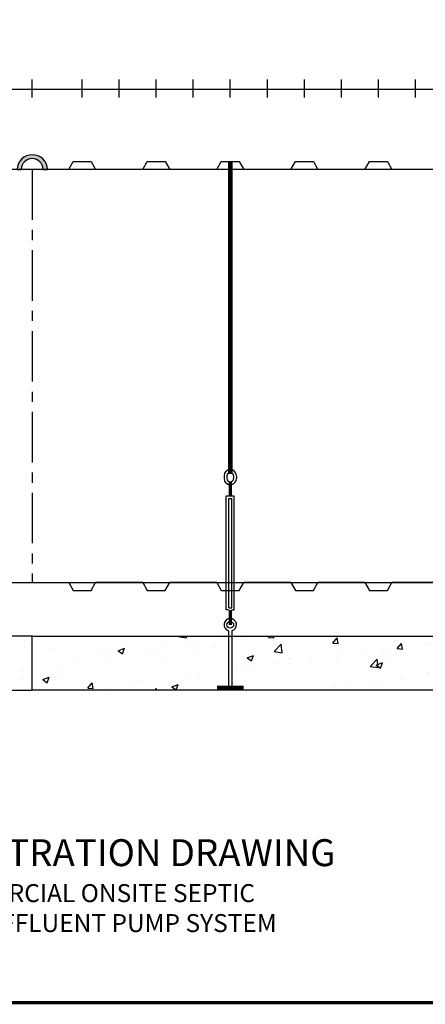
# Model space of a CAD drawing. Extents: x 164 to 618, y 100 to 433.
# Drawn here: x 391 to 481, y 100 to 319 of the extents above; entities that cross this region are included whole.
import ezdxf

# ---------------------------------------------------------------- set-up
doc = ezdxf.new("R2010")
doc.units = 0
doc.header["$LTSCALE"] = 9
doc.header["$MEASUREMENT"] = 0
doc.linetypes.add('CENTER', pattern=[2, 1.25, -0.25, 0.25, -0.25])
doc.layers.get('DEFPOINTS').update_dxf_attribs({"linetype": 'CONTINUOUS'})
for name, color, linetype in [('ACCESSORIES', 3, 'CONTINUOUS'), ('ANCHORING', 5, 'CONTINUOUS'), ('BASEDWG', 6, 'CONTINUOUS'), ('BORDER', 2, 'CONTINUOUS'), ('DIM', 2, 'CONTINUOUS')]:
    doc.layers.add(name, color=color, linetype=linetype)
doc.styles.get("Standard").update_dxf_attribs({"font": 'ARIAL.TTF'})

msp = doc.modelspace()

# ---------------------------------------------------------------- hatches: boundary and pattern name
at = {"layer": 'ACCESSORIES'}
h = msp.add_hatch(color=256, dxfattribs=at)
h.paths.add_polyline_path([(393.86, 288.57), (393.86, 289.4, 0.401139), (390.46, 286.14), (391.38, 286.14, -0.414857)])
h.paths.add_polyline_path([(393.86, 289.4), (393.86, 288.57, -0.408549), (396.29, 286.14), (397.27, 286.14, 0.40273)])
at = {"layer": 'ANCHORING'}
h = msp.add_hatch(dxfattribs=at)
h.set_pattern_fill('AR-CONC', color=256, scale=2, style=0)
h.set_pattern_definition([(50, (-205.996, 0.212), (14.3452, -1.25504), [1.5, -16.5]), (355, (-205.996, 0.212), (-2.77503, 15.04384), [1.2, -13.2]), (100.4514, (-204.8, 0.107), (11.5702, 13.7888), [1.2748, -14.02284]), (46.1842, (-205.996, 4.212), (21.3448, -3.3104), [2.25, -24.75]), (96.6356, (-204.217, 3.936), (18.69325, 19.48236), [1.9122, -21.03426]), (351.184, (-205.996, 4.212), (18.6932, 19.4824), [1.8, -19.8]), (21, (-203.996, 3.212), (11.93814, -8.05238), [1.5, -16.5]), (326, (-203.996, 3.212), (4.8663, 14.503), [1.2, -13.2]), (71.4514, (-203.001, 2.541), (16.80445, 6.4506), [1.2748, -14.02284]), (37.5, (-205.9957, 0.212), (0.243197, 6.657877), [0, -13.04, 0, -13.4, 0, -13.25]), (7.5, (-205.996, 0.212), (5.26139, 7.888234), [0, -7.64, 0, -12.74, 0, -5.05]), (327.5, (-210.456, 0.212), (10.67645, -0.451097), [0, -5, 0, -15.6, 0, -20.7]), (317.5, (-212.456, 0.212), (11.66372, 2.0021), [0, -6.5, 0, -10.36, 0, -14.7])])
h.paths.add_polyline_path([(393.86, 182.21), (201.86, 182.21), (201.86, 170.21), (393.86, 170.21)])
h = msp.add_hatch(dxfattribs=at)
h.set_pattern_fill('AR-CONC', color=256, scale=2, style=0)
h.set_pattern_definition([(50, (-13.996, 0.212), (14.3452, -1.25504), [1.5, -16.5]), (355, (-13.996, 0.212), (-2.77503, 15.04384), [1.2, -13.2]), (100.4514, (-12.8, 0.107), (11.5702, 13.7888), [1.2748, -14.02284]), (46.1842, (-13.996, 4.212), (21.3448, -3.3104), [2.25, -24.75]), (96.6356, (-12.217, 3.936), (18.69325, 19.48236), [1.9122, -21.03426]), (351.184, (-13.996, 4.212), (18.6932, 19.4824), [1.8, -19.8]), (21, (-11.996, 3.212), (11.93814, -8.05238), [1.5, -16.5]), (326, (-11.996, 3.212), (4.8663, 14.503), [1.2, -13.2]), (71.4514, (-11.001, 2.541), (16.80445, 6.4506), [1.2748, -14.02284]), (37.5, (-13.9957, 0.212), (0.243197, 6.657877), [0, -13.04, 0, -13.4, 0, -13.25]), (7.5, (-13.996, 0.212), (5.26139, 7.888234), [0, -7.64, 0, -12.74, 0, -5.05]), (327.5, (-18.456, 0.212), (10.67645, -0.451097), [0, -5, 0, -15.6, 0, -20.7]), (317.5, (-20.456, 0.212), (11.66372, 2.0021), [0, -6.5, 0, -10.36, 0, -14.7])])
h.paths.add_polyline_path([(585.86, 182.21), (393.86, 182.21), (393.86, 170.21), (585.86, 170.21)])

# ---------------------------------------------------------------- linework, layer by layer
at = {"layer": 'ACCESSORIES'}
for p, q in [((390.46, 286.14), (391.38, 286.14)), ((396.29, 286.14), (397.27, 286.14))]:
    msp.add_line(p, q, dxfattribs=at)
for centre, radius, start, end in [((393.87, 285.99), 3.41, 2.4124, 177.5876), ((393.83, 286.11), 2.45, 0.4923, 179.5077)]:
    msp.add_arc(centre, radius, start, end, dxfattribs=at)
at = {"layer": 'ANCHORING'}
for p, q in [((436.6, 217.94), (436.6, 217.35)), ((437.22, 217.94), (437.22, 217.35)), ((438.72, 217.94), (438.72, 217.35)), ((439.35, 217.94), (439.35, 217.35)), ((437.08, 188.07), (437.08, 213.36)), ((438.86, 213.36), (437.08, 213.36)), ((437.62, 188.55), (437.62, 212.89)), ((437.62, 212.89), (438.33, 212.89)), ((438.33, 188.55), (438.33, 212.89)), ((438.86, 188.07), (438.86, 213.36)), ((437.62, 188.55), (438.33, 188.55)), ((437.6, 188.07), (437.08, 188.07)), ((438.35, 188.07), (438.86, 188.07)), ((437.6, 183.44), (437.6, 182.68)), ((437.6, 182.68), (437.6, 170.9)), ((438.35, 183.44), (438.35, 182.68)), ((438.35, 182.68), (438.35, 170.86))]:
    msp.add_line(p, q, dxfattribs=at)
for points, const_width in [([(437.98, 218.36), (437.98, 287.89)], 1), ([(437.97, 216.72), (437.97, 213.36)], 0.75), ([(437.97, 184.71), (437.97, 188.07)], 0.75), ([(437.95, 170.71), (434.99, 170.71)], 1), ([(437.95, 170.71), (440.92, 170.71)], 1)]:
    msp.add_lwpolyline(points, dxfattribs=dict(at, const_width=const_width))
for points in [[(393.86, 182.21), (201.86, 182.21), (201.86, 170.21), (393.86, 170.21), (393.86, 182.21)], [(393.86, 182.21), (585.86, 182.21), (585.86, 170.21), (393.86, 170.21), (393.86, 182.21)]]:
    msp.add_lwpolyline(points, close=True, dxfattribs=at)
msp.add_circle((437.97, 184.76), 0.75, dxfattribs=at)
for centre, radius, start, end in [((437.97, 217.94), 1.38, 0, 180), ((437.97, 217.35), 1.38, 180, 254.1734), ((437.97, 217.94), 0.75, 0, 180), ((437.97, 217.35), 0.75, 180, 0), ((437.97, 217.35), 1.38, 285.8266, 0), ((437.97, 184.76), 1.38, 285.8266, 254.1734)]:
    msp.add_arc(centre, radius, start, end, dxfattribs=at)
at = {"layer": 'BASEDWG'}
for p, q in [((401.98, 286.14), (402.98, 287.89)), ((402.98, 287.89), (406.98, 287.89)), ((406.98, 287.89), (407.98, 286.14)), ((418.48, 286.14), (419.48, 287.89)), ((419.48, 287.89), (423.48, 287.89)), ((423.48, 287.89), (424.48, 286.14)), ((434.98, 286.14), (435.98, 287.89)), ((435.98, 287.89), (439.98, 287.89)), ((439.98, 287.89), (440.98, 286.14)), ((451.48, 286.14), (452.48, 287.89)), ((452.48, 287.89), (456.48, 287.89)), ((456.48, 287.89), (457.48, 286.14)), ((467.98, 286.14), (468.98, 287.89)), ((468.98, 287.89), (472.98, 287.89)), ((472.98, 287.89), (473.98, 286.14)), ((497.82, 286.14), (278.95, 286.14)), ((247.73, 194.14), (539.98, 194.14)), ((385.73, 194.14), (401.98, 194.14)), ((401.98, 194.14), (402.98, 192.39)), ((406.98, 192.39), (407.98, 194.14)), ((418.48, 194.14), (407.98, 194.14)), ((418.48, 194.14), (419.48, 192.39)), ((423.48, 192.39), (424.48, 194.14)), ((434.98, 194.14), (424.48, 194.14)), ((434.98, 194.14), (435.98, 192.39)), ((439.98, 192.39), (440.98, 194.14)), ((451.48, 194.14), (440.98, 194.14)), ((451.48, 194.14), (452.48, 192.39)), ((456.48, 192.39), (457.48, 194.14)), ((467.98, 194.14), (457.48, 194.14)), ((467.98, 194.14), (468.98, 192.39)), ((472.98, 192.39), (473.98, 194.14)), ((484.48, 194.14), (473.98, 194.14)), ((402.98, 192.39), (406.98, 192.39)), ((419.48, 192.39), (423.48, 192.39)), ((435.98, 192.39), (439.98, 192.39)), ((452.48, 192.39), (456.48, 192.39)), ((468.98, 192.39), (472.98, 192.39))]:
    msp.add_line(p, q, dxfattribs=at)
at = {"layer": 'BASEDWG', "color": 5, "linetype": 'CENTER'}
msp.add_line((393.86, 286.14), (393.86, 194.14), dxfattribs=at)
at = {"layer": 'BORDER', "const_width": 0.744}
msp.add_lwpolyline([(618, 100.64), (164.1, 100.64), (164.1, 432.27), (618, 432.27)], close=True, dxfattribs=at)
at = {"layer": 'DEFPOINTS'}
for p, q in [((393.86, 302.17), (393.86, 306.17)), ((404.98, 302.17), (404.98, 306.17)), ((413.23, 302.17), (413.23, 306.17)), ((421.48, 302.17), (421.48, 306.17)), ((429.73, 302.17), (429.73, 306.17)), ((437.98, 302.17), (437.98, 306.17)), ((446.23, 302.17), (446.23, 306.17)), ((454.48, 302.17), (454.48, 306.17)), ((462.73, 302.17), (462.73, 306.17)), ((470.98, 302.17), (470.98, 306.17)), ((479.23, 302.17), (479.23, 306.17)), ((211.42, 304), (576.3, 304))]:
    msp.add_line(p, q, dxfattribs=at)

# ---------------------------------------------------------------- texts
at = {"layer": 'DIM', "insert": (397.16, 126.69), "char_height": 6, "width": 146.125, "attachment_point": 5}
msp.add_mtext('TYPICAL ILLUSTRATION DRAWING\\P{\\H0.6667x;SMALL COMMERCIAL ONSITE SEPTIC\\PSUBMERSIBLE EFFLUENT PUMP SYSTEM}', dxfattribs=at)

doc.saveas('drawing.dxf')
